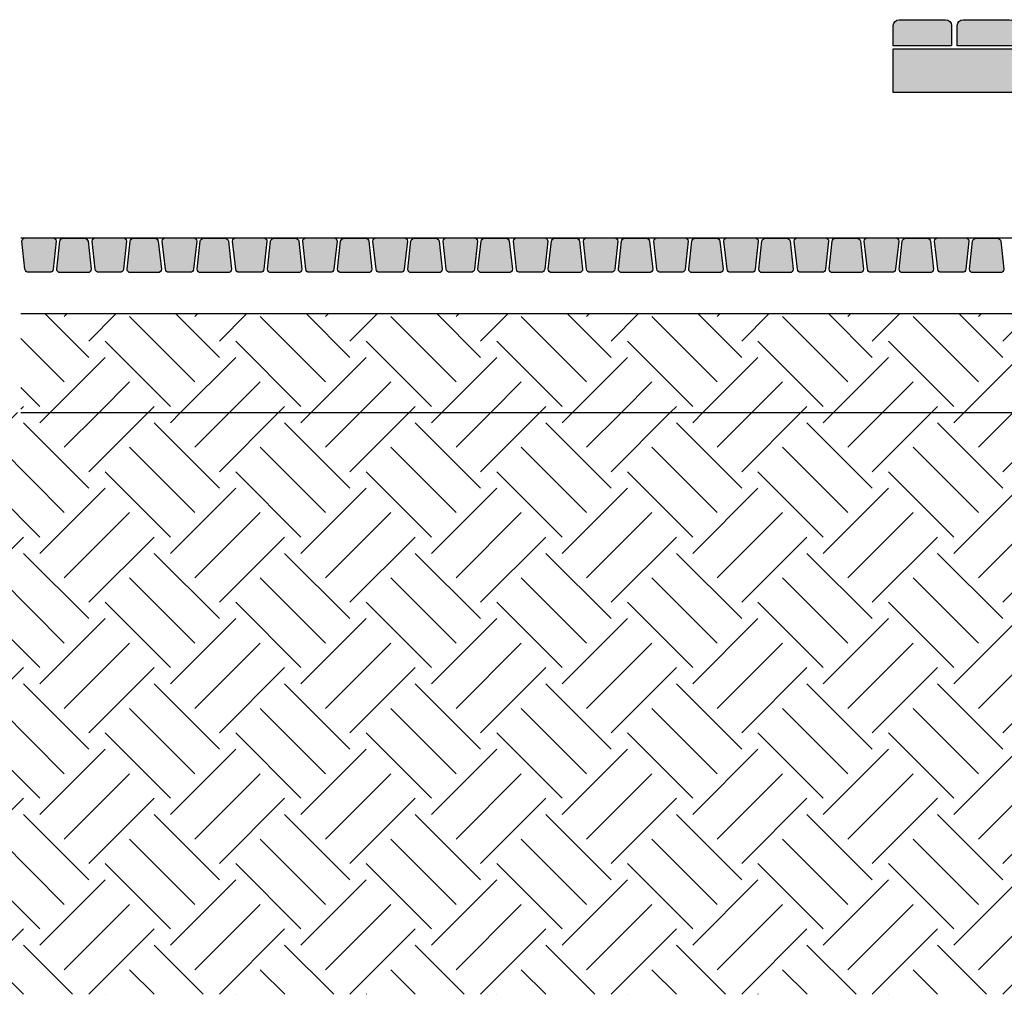
# Model space of a CAD drawing. Units: centimetres. Extents: x 1347 to 7419, y 1496 to 6688.
# Drawn here: x 6049 to 6218, y 6158 to 6325 of the extents above; entities that cross this region are included whole.
import ezdxf

# ---------------------------------------------------------------- set-up
doc = ezdxf.new("R2010")
doc.units = ezdxf.units.CM
for name, color, linetype in [('01 Estrutura', 2, 'Continuous'), ('01 Piso', 1, 'Continuous'), ('01 Pisos', 1, 'Continuous'), ('04 Hach Estrut', 43, 'Continuous'), ('04 Hach Pilar', 1, 'Continuous'), ('04 Hach Solo', 252, 'Continuous'), ('10 Hach Br', 255, 'Continuous')]:
    doc.layers.add(name, color=color, linetype=linetype)
pattern_1 = [(45, (5679.079704402648, 6157.628796136259), (1.77635683940025e-15, 22.45064030267288), [15.875, -15.875]), (45, (5674.870209345897, 6161.838291193009), (1.77635683940025e-15, 22.45064030267288), [15.875, -15.875]), (45, (5670.660714289145, 6166.047786249761), (1.77635683940025e-15, 22.45064030267288), [15.875, -15.875]), (135, (5670.660714289145, 6168.854116287595), (-22.45064030267288, 1.77635683940025e-15), [15.875, -15.875]), (135, (5674.870209345897, 6173.063611344346), (-22.45064030267288, 1.77635683940025e-15), [15.875, -15.875]), (135, (5679.079704402648, 6177.273106401098), (-22.45064030267288, 1.77635683940025e-15), [15.875, -15.875])]

msp = doc.modelspace()

# ---------------------------------------------------------------- hatches: boundary and pattern name
at = {"layer": '04 Hach Estrut'}
h = msp.add_hatch(color=43, dxfattribs=at)
edge = h.paths.add_edge_path()
edge.add_line((6242.079704402648, 6320.628796136256), (6242.079704402646, 6324.128796136258))
edge.add_arc((6241.079704402646, 6324.128796136258), 1, 0, 90)
edge.add_line((6241.079704402646, 6325.128796136258), (6233.079704402648, 6325.128796136258))
edge.add_arc((6233.079704402648, 6324.128796136258), 1, 90, 180)
edge.add_line((6232.079704402648, 6324.128796136258), (6232.079704402648, 6320.628796136258))
edge.add_line((6232.079704402648, 6320.628796136258), (6242.079704402648, 6320.628796136256))
edge = h.paths.add_edge_path()
edge.add_line((6231.079704402648, 6320.628796136258), (6221.079704402648, 6320.628796136258))
edge.add_line((6221.079704402648, 6320.628796136258), (6221.079704402648, 6324.128796136258))
edge.add_arc((6222.079704402648, 6324.128796136258), 1, 90, 180, ccw=False)
edge.add_line((6222.079704402648, 6325.128796136258), (6230.079704402646, 6325.128796136258))
edge.add_arc((6230.079704402646, 6324.128796136258), 1, 0, 90, ccw=False)
edge.add_line((6231.079704402646, 6324.128796136258), (6231.079704402648, 6320.628796136258))
edge = h.paths.add_edge_path()
edge.add_line((6220.079704402648, 6320.62879613626), (6210.079704402648, 6320.62879613626))
edge.add_line((6210.079704402648, 6320.62879613626), (6210.079704402648, 6324.12879613626))
edge.add_arc((6211.079704402648, 6324.12879613626), 1, 90, 180, ccw=False)
edge.add_line((6211.079704402648, 6325.12879613626), (6219.079704402646, 6325.12879613626))
edge.add_arc((6219.079704402646, 6324.12879613626), 1, 0, 90, ccw=False)
edge.add_line((6220.079704402646, 6324.12879613626), (6220.079704402648, 6320.62879613626))
edge = h.paths.add_edge_path()
edge.add_line((6209.079704402648, 6320.62879613626), (6199.079704402648, 6320.62879613626))
edge.add_line((6199.079704402648, 6320.62879613626), (6199.079704402648, 6324.12879613626))
edge.add_arc((6200.079704402648, 6324.12879613626), 1, 90, 180, ccw=False)
edge.add_line((6200.079704402648, 6325.12879613626), (6208.079704402646, 6325.12879613626))
edge.add_arc((6208.079704402646, 6324.12879613626), 1, 0, 90, ccw=False)
edge.add_line((6209.079704402646, 6324.12879613626), (6209.079704402648, 6320.62879613626))
h.paths.add_polyline_path([(6449.079704402648, 6320.12879613626), (6449.079704402648, 6312.62879613626), (6199.079704402648, 6312.62879613626), (6199.079704402648, 6320.12879613626)])
edge = h.paths.add_edge_path()
edge.add_line((6406.079704402648, 6320.628796136256), (6406.079704402649, 6324.128796136258))
edge.add_arc((6407.079704402649, 6324.128796136258), 1, 90, 180, ccw=False)
edge.add_line((6407.079704402649, 6325.128796136258), (6415.079704402648, 6325.128796136258))
edge.add_arc((6415.079704402648, 6324.128796136258), 1, 0, 90, ccw=False)
edge.add_line((6416.079704402648, 6324.128796136258), (6416.079704402648, 6320.628796136258))
edge.add_line((6416.079704402648, 6320.628796136258), (6406.079704402648, 6320.628796136256))
edge = h.paths.add_edge_path()
edge.add_line((6417.079704402648, 6320.628796136258), (6427.079704402648, 6320.628796136258))
edge.add_line((6427.079704402648, 6320.628796136258), (6427.079704402648, 6324.128796136258))
edge.add_arc((6426.079704402648, 6324.128796136258), 1, 0, 90)
edge.add_line((6426.079704402648, 6325.128796136258), (6418.079704402649, 6325.128796136258))
edge.add_arc((6418.079704402649, 6324.128796136258), 1, 90, 180)
edge.add_line((6417.079704402649, 6324.128796136258), (6417.079704402648, 6320.628796136258))
edge = h.paths.add_edge_path()
edge.add_line((6428.079704402648, 6320.62879613626), (6438.079704402648, 6320.62879613626))
edge.add_line((6438.079704402648, 6320.62879613626), (6438.079704402648, 6324.12879613626))
edge.add_arc((6437.079704402648, 6324.12879613626), 1, 0, 90)
edge.add_line((6437.079704402648, 6325.12879613626), (6429.079704402649, 6325.12879613626))
edge.add_arc((6429.079704402649, 6324.12879613626), 1, 90, 180)
edge.add_line((6428.079704402649, 6324.12879613626), (6428.079704402648, 6320.62879613626))
edge = h.paths.add_edge_path()
edge.add_line((6439.079704402648, 6320.62879613626), (6449.079704402648, 6320.62879613626))
edge.add_line((6449.079704402648, 6320.62879613626), (6449.079704402648, 6324.12879613626))
edge.add_arc((6448.079704402648, 6324.12879613626), 1, 0, 90)
edge.add_line((6448.079704402648, 6325.12879613626), (6440.079704402649, 6325.12879613626))
edge.add_arc((6440.079704402649, 6324.12879613626), 1, 90, 180)
edge.add_line((6439.079704402649, 6324.12879613626), (6439.079704402648, 6320.62879613626))
at = {"layer": '04 Hach Solo'}
h = msp.add_hatch(dxfattribs=at)
h.set_pattern_fill('EARTH', color=256, scale=2.5, angle=45, style=0)
h.set_pattern_definition(pattern_1)
h.paths.add_polyline_path([(6004.079704402644, 6257.62879613626), (6004.079704402644, 6278.460271765302), (5679.079704402648, 6250.60312890816), (5679.079704402648, 6157.62879613626), (6269.079704402648, 6157.62879613626), (6269.079704402648, 6257.62879613626)])
h = msp.add_hatch(dxfattribs=at)
h.set_pattern_fill('EARTH', color=256, scale=2.5, angle=45, style=0)
h.set_pattern_definition(pattern_1)
h.paths.add_polyline_path([(6049.079704402648, 6257.62879613626), (6249.079704402648, 6257.62879613626), (6249.079704402648, 6274.62879613626), (6049.079704402648, 6274.62879613626)], flags=17)
at = {"layer": '10 Hach Br'}
h = msp.add_hatch(color=256, dxfattribs=at)
edge = h.paths.add_edge_path()
edge.add_line((6072.650134472156, 6281.655047669084), (6067.923334472176, 6281.655047669084))
edge.add_arc((6067.923334472176, 6282.245897669085), 0.5908500000019558, 180.0000000008467, 270, ccw=False)
edge.add_line((6067.332484472174, 6282.245897669077), (6067.864934301862, 6287.037946136269))
edge.add_arc((6068.452170506478, 6286.972697669084), 0.5908499999839615, 89.99999999830658, 173.6598082535291, ccw=False)
edge.add_line((6068.452170506496, 6287.563547669086), (6072.121298437854, 6287.563547669086))
edge.add_arc((6072.121298437854, 6286.972697669084), 0.5908500000019558, 6.340191746283892, 90, ccw=False)
edge.add_line((6072.708534642487, 6287.037946136269), (6073.240984472159, 6282.245897669086))
edge.add_arc((6072.650134472156, 6282.245897669085), 0.5908500000019558, -90, 0, ccw=False)
edge = h.paths.add_edge_path()
edge.add_line((6049.842952980559, 6287.628796136253), (6054.569752980557, 6287.628796136262))
edge.add_arc((6054.569752980557, 6287.037946136269), 0.5908499999932246, 0, 90, ccw=False)
edge.add_line((6055.160602980559, 6287.037946136269), (6054.62815315087, 6282.245897669077))
edge.add_arc((6054.040916946255, 6282.311146136253), 0.5908499999829974, 270, 353.6598082543706, ccw=False)
edge.add_line((6054.040916946255, 6281.72029613626), (6050.371789014878, 6281.72029613626))
edge.add_arc((6050.371789014862, 6282.311146136262), 0.5908500000019558, 186.3401917464709, 270.00000000169337, ccw=False)
edge.add_line((6049.784552810246, 6282.245897669077), (6049.252102980558, 6287.03794613626))
edge.add_arc((6049.842952980559, 6287.037946136252), 0.5908500000019558, 90, 179.9999999991533, ccw=False)
edge = h.paths.add_edge_path()
edge.add_line((6060.564424850772, 6281.655047669084), (6055.837624850792, 6281.655047669084))
edge.add_arc((6055.837624850792, 6282.245897669085), 0.5908500000019558, 180.0000000008467, 270, ccw=False)
edge.add_line((6055.24677485079, 6282.245897669077), (6055.779224680478, 6287.037946136269))
edge.add_arc((6056.366460885094, 6286.972697669084), 0.5908499999839615, 89.99999999830658, 173.6598082535291, ccw=False)
edge.add_line((6056.366460885111, 6287.563547669086), (6060.03558881647, 6287.563547669086))
edge.add_arc((6060.03558881647, 6286.972697669084), 0.5908500000019558, 6.340191746283892, 90, ccw=False)
edge.add_line((6060.622825021102, 6287.037946136269), (6061.155274850774, 6282.245897669086))
edge.add_arc((6060.564424850772, 6282.245897669085), 0.5908500000019558, -90, 0, ccw=False)
edge = h.paths.add_edge_path()
edge.add_line((6061.928662601944, 6287.628796136253), (6066.65546260196, 6287.628796136262))
edge.add_arc((6066.655462601959, 6287.037946136269), 0.5908499999932246, 0, 90, ccw=False)
edge.add_line((6067.246312601961, 6287.037946136269), (6066.713862772272, 6282.245897669077))
edge.add_arc((6066.126626567657, 6282.311146136262), 0.5908499999839615, 269.99999999830663, 353.6598082535291, ccw=False)
edge.add_line((6066.12662656764, 6281.72029613626), (6062.457498636264, 6281.72029613626))
edge.add_arc((6062.457498636264, 6282.311146136253), 0.5908499999932246, 186.3401917456294, 270, ccw=False)
edge.add_line((6061.870262431648, 6282.245897669077), (6061.33781260196, 6287.03794613626))
edge.add_arc((6061.928662601961, 6287.03794613626), 0.5908500000019558, 90.00000000169342, 180, ccw=False)
h = msp.add_hatch(color=256, dxfattribs=at)
edge = h.paths.add_edge_path()
edge.add_line((6096.795763426157, 6281.655047669084), (6092.068963426176, 6281.655047669084))
edge.add_arc((6092.068963426176, 6282.245897669085), 0.5908500000019558, 180.0000000008467, 270, ccw=False)
edge.add_line((6091.478113426174, 6282.245897669077), (6092.010563255863, 6287.037946136269))
edge.add_arc((6092.597799460478, 6286.972697669084), 0.5908499999839615, 89.99999999830658, 173.6598082535291, ccw=False)
edge.add_line((6092.597799460496, 6287.563547669086), (6096.266927391855, 6287.563547669086))
edge.add_arc((6096.266927391855, 6286.972697669084), 0.5908500000019558, 6.340191746283892, 90, ccw=False)
edge.add_line((6096.854163596488, 6287.037946136269), (6097.386613426159, 6282.245897669086))
edge.add_arc((6096.795763426157, 6282.245897669085), 0.5908500000019558, -90, 0, ccw=False)
edge = h.paths.add_edge_path()
edge.add_line((6073.988581934559, 6287.628796136253), (6078.715381934557, 6287.628796136262))
edge.add_arc((6078.715381934557, 6287.037946136269), 0.5908499999932246, 0, 90, ccw=False)
edge.add_line((6079.306231934559, 6287.037946136269), (6078.77378210487, 6282.245897669077))
edge.add_arc((6078.186545900255, 6282.311146136253), 0.5908499999829974, 270, 353.6598082543706, ccw=False)
edge.add_line((6078.186545900255, 6281.72029613626), (6074.517417968878, 6281.72029613626))
edge.add_arc((6074.517417968862, 6282.311146136262), 0.5908500000019558, 186.3401917464709, 270.00000000169337, ccw=False)
edge.add_line((6073.930181764246, 6282.245897669077), (6073.397731934558, 6287.03794613626))
edge.add_arc((6073.988581934559, 6287.037946136252), 0.5908500000019558, 90, 179.9999999991533, ccw=False)
edge = h.paths.add_edge_path()
edge.add_line((6084.710053804773, 6281.655047669084), (6079.983253804792, 6281.655047669084))
edge.add_arc((6079.983253804792, 6282.245897669085), 0.5908500000019558, 180.0000000008467, 270, ccw=False)
edge.add_line((6079.39240380479, 6282.245897669077), (6079.924853634478, 6287.037946136269))
edge.add_arc((6080.512089839094, 6286.972697669084), 0.5908499999839615, 89.99999999830658, 173.6598082535291, ccw=False)
edge.add_line((6080.512089839111, 6287.563547669086), (6084.181217770471, 6287.563547669086))
edge.add_arc((6084.181217770471, 6286.972697669084), 0.5908500000019558, 6.340191746283892, 90, ccw=False)
edge.add_line((6084.768453975103, 6287.037946136269), (6085.300903804774, 6282.245897669086))
edge.add_arc((6084.710053804773, 6282.245897669085), 0.5908500000019558, -90, 0, ccw=False)
edge = h.paths.add_edge_path()
edge.add_line((6086.074291555944, 6287.628796136253), (6090.80109155596, 6287.628796136262))
edge.add_arc((6090.801091555959, 6287.037946136269), 0.5908499999932246, 0, 90, ccw=False)
edge.add_line((6091.391941555961, 6287.037946136269), (6090.859491726273, 6282.245897669077))
edge.add_arc((6090.272255521657, 6282.311146136262), 0.5908499999839615, 269.99999999830663, 353.6598082535291, ccw=False)
edge.add_line((6090.27225552164, 6281.72029613626), (6086.603127590264, 6281.72029613626))
edge.add_arc((6086.603127590264, 6282.311146136253), 0.5908499999932246, 186.3401917456294, 270, ccw=False)
edge.add_line((6086.015891385649, 6282.245897669077), (6085.48344155596, 6287.03794613626))
edge.add_arc((6086.074291555961, 6287.03794613626), 0.5908500000019558, 90.00000000169342, 180, ccw=False)
h = msp.add_hatch(color=256, dxfattribs=at)
edge = h.paths.add_edge_path()
edge.add_line((6120.931387595303, 6281.655047669084), (6116.204587595323, 6281.655047669084))
edge.add_arc((6116.204587595323, 6282.245897669085), 0.5908500000019558, 180.0000000008467, 270, ccw=False)
edge.add_line((6115.61373759532, 6282.245897669077), (6116.146187425009, 6287.037946136269))
edge.add_arc((6116.733423629625, 6286.972697669084), 0.5908499999839615, 89.99999999830658, 173.6598082535291, ccw=False)
edge.add_line((6116.733423629643, 6287.563547669086), (6120.402551561001, 6287.563547669086))
edge.add_arc((6120.402551561001, 6286.972697669084), 0.5908500000019558, 6.340191746283892, 90, ccw=False)
edge.add_line((6120.989787765634, 6287.037946136269), (6121.522237595305, 6282.245897669086))
edge.add_arc((6120.931387595303, 6282.245897669085), 0.5908500000019558, -90, 0, ccw=False)
edge = h.paths.add_edge_path()
edge.add_line((6098.124206103706, 6287.628796136253), (6102.851006103703, 6287.628796136262))
edge.add_arc((6102.851006103703, 6287.037946136269), 0.5908499999932246, 0, 90, ccw=False)
edge.add_line((6103.441856103706, 6287.037946136269), (6102.909406274017, 6282.245897669077))
edge.add_arc((6102.322170069401, 6282.311146136253), 0.5908499999829974, 270, 353.6598082543706, ccw=False)
edge.add_line((6102.322170069401, 6281.72029613626), (6098.653042138025, 6281.72029613626))
edge.add_arc((6098.653042138008, 6282.311146136262), 0.5908500000019558, 186.3401917464709, 270.00000000169337, ccw=False)
edge.add_line((6098.065805933393, 6282.245897669077), (6097.533356103704, 6287.03794613626))
edge.add_arc((6098.124206103706, 6287.037946136252), 0.5908500000019558, 90, 179.9999999991533, ccw=False)
edge = h.paths.add_edge_path()
edge.add_line((6108.845677973919, 6281.655047669084), (6104.118877973939, 6281.655047669084))
edge.add_arc((6104.118877973939, 6282.245897669085), 0.5908500000019558, 180.0000000008467, 270, ccw=False)
edge.add_line((6103.528027973936, 6282.245897669077), (6104.060477803625, 6287.037946136269))
edge.add_arc((6104.647714008241, 6286.972697669084), 0.5908499999839615, 89.99999999830658, 173.6598082535291, ccw=False)
edge.add_line((6104.647714008258, 6287.563547669086), (6108.316841939617, 6287.563547669086))
edge.add_arc((6108.316841939617, 6286.972697669084), 0.5908500000019558, 6.340191746283892, 90, ccw=False)
edge.add_line((6108.904078144249, 6287.037946136269), (6109.43652797392, 6282.245897669086))
edge.add_arc((6108.845677973919, 6282.245897669085), 0.5908500000019558, -90, 0, ccw=False)
edge = h.paths.add_edge_path()
edge.add_line((6110.20991572509, 6287.628796136253), (6114.936715725106, 6287.628796136262))
edge.add_arc((6114.936715725105, 6287.037946136269), 0.5908499999932246, 0, 90, ccw=False)
edge.add_line((6115.527565725108, 6287.037946136269), (6114.995115895419, 6282.245897669077))
edge.add_arc((6114.407879690803, 6282.311146136262), 0.5908499999839615, 269.99999999830663, 353.6598082535291, ccw=False)
edge.add_line((6114.407879690786, 6281.72029613626), (6110.738751759411, 6281.72029613626))
edge.add_arc((6110.738751759411, 6282.311146136253), 0.5908499999932246, 186.3401917456294, 270, ccw=False)
edge.add_line((6110.151515554795, 6282.245897669077), (6109.619065725106, 6287.03794613626))
edge.add_arc((6110.209915725108, 6287.03794613626), 0.5908500000019558, 90.00000000169342, 180, ccw=False)
h = msp.add_hatch(color=256, dxfattribs=at)
edge = h.paths.add_edge_path()
edge.add_line((6145.077016549303, 6281.655047669084), (6140.350216549323, 6281.655047669084))
edge.add_arc((6140.350216549323, 6282.245897669085), 0.5908500000019558, 180.0000000008467, 270, ccw=False)
edge.add_line((6139.75936654932, 6282.245897669077), (6140.291816379009, 6287.037946136269))
edge.add_arc((6140.879052583625, 6286.972697669084), 0.5908499999839615, 89.99999999830658, 173.6598082535291, ccw=False)
edge.add_line((6140.879052583643, 6287.563547669086), (6144.548180515001, 6287.563547669086))
edge.add_arc((6144.548180515001, 6286.972697669084), 0.5908500000019558, 6.340191746283892, 90, ccw=False)
edge.add_line((6145.135416719634, 6287.037946136269), (6145.667866549305, 6282.245897669086))
edge.add_arc((6145.077016549303, 6282.245897669085), 0.5908500000019558, -90, 0, ccw=False)
edge = h.paths.add_edge_path()
edge.add_line((6122.269835057706, 6287.628796136253), (6126.996635057703, 6287.628796136262))
edge.add_arc((6126.996635057703, 6287.037946136269), 0.5908499999932246, 0, 90, ccw=False)
edge.add_line((6127.587485057706, 6287.037946136269), (6127.055035228017, 6282.245897669077))
edge.add_arc((6126.467799023401, 6282.311146136253), 0.5908499999829974, 270, 353.6598082543706, ccw=False)
edge.add_line((6126.467799023401, 6281.72029613626), (6122.798671092025, 6281.72029613626))
edge.add_arc((6122.798671092009, 6282.311146136262), 0.5908500000019558, 186.3401917464709, 270.00000000169337, ccw=False)
edge.add_line((6122.211434887393, 6282.245897669077), (6121.678985057704, 6287.03794613626))
edge.add_arc((6122.269835057706, 6287.037946136252), 0.5908500000019558, 90, 179.9999999991533, ccw=False)
edge = h.paths.add_edge_path()
edge.add_line((6132.991306927919, 6281.655047669084), (6128.264506927939, 6281.655047669084))
edge.add_arc((6128.264506927939, 6282.245897669085), 0.5908500000019558, 180.0000000008467, 270, ccw=False)
edge.add_line((6127.673656927936, 6282.245897669077), (6128.206106757625, 6287.037946136269))
edge.add_arc((6128.793342962241, 6286.972697669084), 0.5908499999839615, 89.99999999830658, 173.6598082535291, ccw=False)
edge.add_line((6128.793342962258, 6287.563547669086), (6132.462470893617, 6287.563547669086))
edge.add_arc((6132.462470893617, 6286.972697669084), 0.5908500000019558, 6.340191746283892, 90, ccw=False)
edge.add_line((6133.049707098249, 6287.037946136269), (6133.582156927921, 6282.245897669086))
edge.add_arc((6132.991306927919, 6282.245897669085), 0.5908500000019558, -90, 0, ccw=False)
edge = h.paths.add_edge_path()
edge.add_line((6134.355544679091, 6287.628796136253), (6139.082344679106, 6287.628796136262))
edge.add_arc((6139.082344679106, 6287.037946136269), 0.5908499999932246, 0, 90, ccw=False)
edge.add_line((6139.673194679108, 6287.037946136269), (6139.140744849419, 6282.245897669077))
edge.add_arc((6138.553508644804, 6282.311146136262), 0.5908499999839615, 269.99999999830663, 353.6598082535291, ccw=False)
edge.add_line((6138.553508644786, 6281.72029613626), (6134.884380713411, 6281.72029613626))
edge.add_arc((6134.884380713411, 6282.311146136253), 0.5908499999932246, 186.3401917456294, 270, ccw=False)
edge.add_line((6134.297144508795, 6282.245897669077), (6133.764694679106, 6287.03794613626))
edge.add_arc((6134.355544679108, 6287.03794613626), 0.5908500000019558, 90.00000000169342, 180, ccw=False)
h = msp.add_hatch(color=256, dxfattribs=at)
edge = h.paths.add_edge_path()
edge.add_line((6169.21264071845, 6281.655047669084), (6164.485840718469, 6281.655047669084))
edge.add_arc((6164.485840718469, 6282.245897669085), 0.5908500000019558, 180.0000000008467, 270, ccw=False)
edge.add_line((6163.894990718467, 6282.245897669077), (6164.427440548156, 6287.037946136269))
edge.add_arc((6165.014676752771, 6286.972697669084), 0.5908499999839615, 89.99999999830658, 173.6598082535291, ccw=False)
edge.add_line((6165.014676752789, 6287.563547669086), (6168.683804684148, 6287.563547669086))
edge.add_arc((6168.683804684148, 6286.972697669084), 0.5908500000019558, 6.340191746283892, 90, ccw=False)
edge.add_line((6169.271040888781, 6287.037946136269), (6169.803490718452, 6282.245897669086))
edge.add_arc((6169.21264071845, 6282.245897669085), 0.5908500000019558, -90, 0, ccw=False)
edge = h.paths.add_edge_path()
edge.add_line((6146.405459226852, 6287.628796136253), (6151.13225922685, 6287.628796136262))
edge.add_arc((6151.13225922685, 6287.037946136269), 0.5908499999932246, 0, 90, ccw=False)
edge.add_line((6151.723109226852, 6287.037946136269), (6151.190659397163, 6282.245897669077))
edge.add_arc((6150.603423192548, 6282.311146136253), 0.5908499999829974, 270, 353.6598082543706, ccw=False)
edge.add_line((6150.603423192548, 6281.72029613626), (6146.934295261171, 6281.72029613626))
edge.add_arc((6146.934295261155, 6282.311146136262), 0.5908500000019558, 186.3401917464709, 270.00000000169337, ccw=False)
edge.add_line((6146.347059056539, 6282.245897669077), (6145.814609226851, 6287.03794613626))
edge.add_arc((6146.405459226852, 6287.037946136252), 0.5908500000019558, 90, 179.9999999991533, ccw=False)
edge = h.paths.add_edge_path()
edge.add_line((6157.126931097066, 6281.655047669084), (6152.400131097085, 6281.655047669084))
edge.add_arc((6152.400131097085, 6282.245897669085), 0.5908500000019558, 180.0000000008467, 270, ccw=False)
edge.add_line((6151.809281097083, 6282.245897669077), (6152.341730926772, 6287.037946136269))
edge.add_arc((6152.928967131387, 6286.972697669084), 0.5908499999839615, 89.99999999830658, 173.6598082535291, ccw=False)
edge.add_line((6152.928967131405, 6287.563547669086), (6156.598095062764, 6287.563547669086))
edge.add_arc((6156.598095062764, 6286.972697669084), 0.5908500000019558, 6.340191746283892, 90, ccw=False)
edge.add_line((6157.185331267396, 6287.037946136269), (6157.717781097067, 6282.245897669086))
edge.add_arc((6157.126931097066, 6282.245897669085), 0.5908500000019558, -90, 0, ccw=False)
edge = h.paths.add_edge_path()
edge.add_line((6158.491168848237, 6287.628796136253), (6163.217968848253, 6287.628796136262))
edge.add_arc((6163.217968848252, 6287.037946136269), 0.5908499999932246, 0, 90, ccw=False)
edge.add_line((6163.808818848254, 6287.037946136269), (6163.276369018566, 6282.245897669077))
edge.add_arc((6162.68913281395, 6282.311146136262), 0.5908499999839615, 269.99999999830663, 353.6598082535291, ccw=False)
edge.add_line((6162.689132813933, 6281.72029613626), (6159.020004882557, 6281.72029613626))
edge.add_arc((6159.020004882557, 6282.311146136253), 0.5908499999932246, 186.3401917456294, 270, ccw=False)
edge.add_line((6158.432768677942, 6282.245897669077), (6157.900318848253, 6287.03794613626))
edge.add_arc((6158.491168848254, 6287.03794613626), 0.5908500000019558, 90.00000000169342, 180, ccw=False)
h = msp.add_hatch(color=256, dxfattribs=at)
edge = h.paths.add_edge_path()
edge.add_line((6193.35826967245, 6281.655047669084), (6188.631469672469, 6281.655047669084))
edge.add_arc((6188.631469672469, 6282.245897669085), 0.5908500000019558, 180.0000000008467, 270, ccw=False)
edge.add_line((6188.040619672467, 6282.245897669077), (6188.573069502156, 6287.037946136269))
edge.add_arc((6189.160305706771, 6286.972697669084), 0.5908499999839615, 89.99999999830658, 173.6598082535291, ccw=False)
edge.add_line((6189.16030570679, 6287.563547669086), (6192.829433638148, 6287.563547669086))
edge.add_arc((6192.829433638148, 6286.972697669084), 0.5908500000019558, 6.340191746283892, 90, ccw=False)
edge.add_line((6193.416669842781, 6287.037946136269), (6193.949119672452, 6282.245897669086))
edge.add_arc((6193.35826967245, 6282.245897669085), 0.5908500000019558, -90, 0, ccw=False)
edge = h.paths.add_edge_path()
edge.add_line((6170.551088180852, 6287.628796136253), (6175.27788818085, 6287.628796136262))
edge.add_arc((6175.27788818085, 6287.037946136269), 0.5908499999932246, 0, 90, ccw=False)
edge.add_line((6175.868738180852, 6287.037946136269), (6175.336288351164, 6282.245897669077))
edge.add_arc((6174.749052146548, 6282.311146136253), 0.5908499999829974, 270, 353.6598082543706, ccw=False)
edge.add_line((6174.749052146548, 6281.72029613626), (6171.079924215172, 6281.72029613626))
edge.add_arc((6171.079924215155, 6282.311146136262), 0.5908500000019558, 186.3401917464709, 270.00000000169337, ccw=False)
edge.add_line((6170.492688010539, 6282.245897669077), (6169.960238180851, 6287.03794613626))
edge.add_arc((6170.551088180852, 6287.037946136252), 0.5908500000019558, 90, 179.9999999991533, ccw=False)
edge = h.paths.add_edge_path()
edge.add_line((6181.272560051066, 6281.655047669084), (6176.545760051085, 6281.655047669084))
edge.add_arc((6176.545760051085, 6282.245897669085), 0.5908500000019558, 180.0000000008467, 270, ccw=False)
edge.add_line((6175.954910051083, 6282.245897669077), (6176.487359880772, 6287.037946136269))
edge.add_arc((6177.074596085387, 6286.972697669084), 0.5908499999839615, 89.99999999830658, 173.6598082535291, ccw=False)
edge.add_line((6177.074596085405, 6287.563547669086), (6180.743724016764, 6287.563547669086))
edge.add_arc((6180.743724016764, 6286.972697669084), 0.5908500000019558, 6.340191746283892, 90, ccw=False)
edge.add_line((6181.330960221396, 6287.037946136269), (6181.863410051067, 6282.245897669086))
edge.add_arc((6181.272560051066, 6282.245897669085), 0.5908500000019558, -90, 0, ccw=False)
edge = h.paths.add_edge_path()
edge.add_line((6182.636797802237, 6287.628796136253), (6187.363597802253, 6287.628796136262))
edge.add_arc((6187.363597802252, 6287.037946136269), 0.5908499999932246, 0, 90, ccw=False)
edge.add_line((6187.954447802254, 6287.037946136269), (6187.421997972566, 6282.245897669077))
edge.add_arc((6186.83476176795, 6282.311146136262), 0.5908499999839615, 269.99999999830663, 353.6598082535291, ccw=False)
edge.add_line((6186.834761767933, 6281.72029613626), (6183.165633836557, 6281.72029613626))
edge.add_arc((6183.165633836557, 6282.311146136253), 0.5908499999932246, 186.3401917456294, 270, ccw=False)
edge.add_line((6182.578397631942, 6282.245897669077), (6182.045947802253, 6287.03794613626))
edge.add_arc((6182.636797802254, 6287.03794613626), 0.5908500000019558, 90.00000000169342, 180, ccw=False)
h = msp.add_hatch(color=256, dxfattribs=at)
edge = h.paths.add_edge_path()
edge.add_line((6217.493893841596, 6281.655047669084), (6212.767093841616, 6281.655047669084))
edge.add_arc((6212.767093841616, 6282.245897669085), 0.5908500000019558, 180.0000000008467, 270, ccw=False)
edge.add_line((6212.176243841614, 6282.245897669077), (6212.708693671302, 6287.037946136269))
edge.add_arc((6213.295929875918, 6286.972697669084), 0.5908499999839615, 89.99999999830658, 173.6598082535291, ccw=False)
edge.add_line((6213.295929875936, 6287.563547669086), (6216.965057807294, 6287.563547669086))
edge.add_arc((6216.965057807294, 6286.972697669084), 0.5908500000019558, 6.340191746283892, 90, ccw=False)
edge.add_line((6217.552294011927, 6287.037946136269), (6218.084743841599, 6282.245897669086))
edge.add_arc((6217.493893841596, 6282.245897669085), 0.5908500000019558, -90, 0, ccw=False)
edge = h.paths.add_edge_path()
edge.add_line((6194.686712349999, 6287.628796136253), (6199.413512349996, 6287.628796136262))
edge.add_arc((6199.413512349996, 6287.037946136269), 0.5908499999932246, 0, 90, ccw=False)
edge.add_line((6200.004362349999, 6287.037946136269), (6199.47191252031, 6282.245897669077))
edge.add_arc((6198.884676315694, 6282.311146136253), 0.5908499999829974, 270, 353.6598082543706, ccw=False)
edge.add_line((6198.884676315694, 6281.72029613626), (6195.215548384318, 6281.72029613626))
edge.add_arc((6195.215548384302, 6282.311146136262), 0.5908500000019558, 186.3401917464709, 270.00000000169337, ccw=False)
edge.add_line((6194.628312179686, 6282.245897669077), (6194.095862349997, 6287.03794613626))
edge.add_arc((6194.686712349999, 6287.037946136252), 0.5908500000019558, 90, 179.9999999991533, ccw=False)
edge = h.paths.add_edge_path()
edge.add_line((6205.408184220212, 6281.655047669084), (6200.681384220232, 6281.655047669084))
edge.add_arc((6200.681384220232, 6282.245897669085), 0.5908500000019558, 180.0000000008467, 270, ccw=False)
edge.add_line((6200.09053422023, 6282.245897669077), (6200.622984049918, 6287.037946136269))
edge.add_arc((6201.210220254534, 6286.972697669084), 0.5908499999839615, 89.99999999830658, 173.6598082535291, ccw=False)
edge.add_line((6201.210220254551, 6287.563547669086), (6204.87934818591, 6287.563547669086))
edge.add_arc((6204.87934818591, 6286.972697669084), 0.5908500000019558, 6.340191746283892, 90, ccw=False)
edge.add_line((6205.466584390542, 6287.037946136269), (6205.999034220214, 6282.245897669086))
edge.add_arc((6205.408184220212, 6282.245897669085), 0.5908500000019558, -90, 0, ccw=False)
edge = h.paths.add_edge_path()
edge.add_line((6206.772421971384, 6287.628796136253), (6211.499221971399, 6287.628796136262))
edge.add_arc((6211.499221971399, 6287.037946136269), 0.5908499999932246, 0, 90, ccw=False)
edge.add_line((6212.090071971401, 6287.037946136269), (6211.557622141712, 6282.245897669077))
edge.add_arc((6210.970385937097, 6282.311146136262), 0.5908499999839615, 269.99999999830663, 353.6598082535291, ccw=False)
edge.add_line((6210.970385937079, 6281.72029613626), (6207.301258005704, 6281.72029613626))
edge.add_arc((6207.301258005704, 6282.311146136253), 0.5908499999932246, 186.3401917456294, 270, ccw=False)
edge.add_line((6206.714021801088, 6282.245897669077), (6206.1815719714, 6287.03794613626))
edge.add_arc((6206.772421971401, 6287.03794613626), 0.5908500000019558, 90.00000000169342, 180, ccw=False)

# ---------------------------------------------------------------- linework, layer by layer
at = {"layer": '01 Estrutura', "color": 1}
for points in [[(6209.079704402648, 6320.62879613626), (6199.079704402648, 6320.62879613626), (6199.079704402648, 6324.12879613626, -0.414213562373095), (6200.079704402648, 6325.12879613626), (6208.079704402646, 6325.12879613626, -0.414213562373095), (6209.079704402646, 6324.12879613626)], [(6220.079704402648, 6320.62879613626), (6210.079704402648, 6320.62879613626), (6210.079704402648, 6324.12879613626, -0.414213562373095), (6211.079704402648, 6325.12879613626), (6219.079704402646, 6325.12879613626, -0.414213562373095), (6220.079704402646, 6324.12879613626)]]:
    msp.add_lwpolyline(points, format="xyb", close=True, dxfattribs=at)
msp.add_lwpolyline([(6449.079704402648, 6320.12879613626), (6449.079704402648, 6312.62879613626), (6199.079704402648, 6312.62879613626), (6199.079704402648, 6320.12879613626)], close=True, dxfattribs=at)
at = {"layer": '01 Piso'}
for p, q in [((6049.079704402648, 6287.62879613626), (6269.079704402648, 6287.62879613626)), ((6049.079704402648, 6274.62879613626), (6269.079704402648, 6274.62879613626))]:
    msp.add_line(p, q, dxfattribs=at)
at = {"layer": '01 Pisos'}
msp.add_line((6049.079704402648, 6257.62879613626), (6269.079704402648, 6257.62879613626), dxfattribs=at)
at = {"layer": '04 Hach Pilar'}
for points in [[(6049.842952980559, 6287.628796136256), (6054.569752980557, 6287.628796136264, -0.4142135623731543), (6055.160602980559, 6287.037946136271), (6054.62815315087, 6282.245897669079, -0.3821619133551444), (6054.040916946255, 6281.720296136262), (6050.371789014878, 6281.720296136262, -0.3821619133551253), (6049.784552810246, 6282.245897669079), (6049.252102980558, 6287.037946136263, -0.414213562373095)], [(6060.564424850772, 6281.655047669085), (6055.837624850792, 6281.655047669085, -0.4142135623731543), (6055.24677485079, 6282.245897669079), (6055.779224680478, 6287.037946136271, -0.3821619133551444), (6056.366460885111, 6287.563547669088), (6060.03558881647, 6287.563547669088, -0.3821619133551253), (6060.622825021102, 6287.037946136271), (6061.155274850775, 6282.245897669088, -0.414213562373095)], [(6061.928662601944, 6287.628796136256), (6066.655462601959, 6287.628796136264, -0.4142135623731543), (6067.246312601961, 6287.037946136271), (6066.713862772272, 6282.245897669079, -0.3821619133551444), (6066.12662656764, 6281.720296136262), (6062.457498636264, 6281.720296136262, -0.3821619133551253), (6061.870262431648, 6282.245897669079), (6061.33781260196, 6287.037946136263, -0.414213562373095)], [(6072.650134472156, 6281.655047669085), (6067.923334472176, 6281.655047669085, -0.4142135623731543), (6067.332484472174, 6282.245897669079), (6067.864934301863, 6287.037946136271, -0.3821619133551444), (6068.452170506496, 6287.563547669088), (6072.121298437854, 6287.563547669088, -0.3821619133551253), (6072.708534642487, 6287.037946136271), (6073.240984472159, 6282.245897669088, -0.414213562373095)], [(6073.988581934559, 6287.628796136256), (6078.715381934557, 6287.628796136264, -0.4142135623731543), (6079.306231934559, 6287.037946136271), (6078.77378210487, 6282.245897669079, -0.3821619133551444), (6078.186545900255, 6281.720296136262), (6074.517417968878, 6281.720296136262, -0.3821619133551253), (6073.930181764246, 6282.245897669079), (6073.397731934558, 6287.037946136263, -0.414213562373095)], [(6084.710053804773, 6281.655047669085), (6079.983253804792, 6281.655047669085, -0.4142135623731543), (6079.39240380479, 6282.245897669079), (6079.924853634478, 6287.037946136271, -0.3821619133551444), (6080.512089839111, 6287.563547669088), (6084.181217770471, 6287.563547669088, -0.3821619133551253), (6084.768453975103, 6287.037946136271), (6085.300903804775, 6282.245897669088, -0.414213562373095)], [(6086.074291555944, 6287.628796136256), (6090.801091555959, 6287.628796136264, -0.4142135623731543), (6091.391941555961, 6287.037946136271), (6090.859491726273, 6282.245897669079, -0.3821619133551444), (6090.27225552164, 6281.720296136262), (6086.603127590264, 6281.720296136262, -0.3821619133551253), (6086.015891385649, 6282.245897669079), (6085.48344155596, 6287.037946136263, -0.414213562373095)], [(6096.795763426157, 6281.655047669085), (6092.068963426176, 6281.655047669085, -0.4142135623731543), (6091.478113426174, 6282.245897669079), (6092.010563255863, 6287.037946136271, -0.3821619133551444), (6092.597799460496, 6287.563547669088), (6096.266927391855, 6287.563547669088, -0.3821619133551253), (6096.854163596488, 6287.037946136271), (6097.386613426159, 6282.245897669088, -0.414213562373095)], [(6098.124206103706, 6287.628796136256), (6102.851006103703, 6287.628796136264, -0.4142135623731543), (6103.441856103706, 6287.037946136271), (6102.909406274017, 6282.245897669079, -0.3821619133551444), (6102.322170069401, 6281.720296136262), (6098.653042138025, 6281.720296136262, -0.3821619133551253), (6098.065805933393, 6282.245897669079), (6097.533356103704, 6287.037946136263, -0.414213562373095)], [(6108.845677973919, 6281.655047669085), (6104.118877973939, 6281.655047669085, -0.4142135623731543), (6103.528027973936, 6282.245897669079), (6104.060477803625, 6287.037946136271, -0.3821619133551444), (6104.647714008258, 6287.563547669088), (6108.316841939617, 6287.563547669088, -0.3821619133551253), (6108.904078144249, 6287.037946136271), (6109.436527973921, 6282.245897669088, -0.414213562373095)], [(6110.20991572509, 6287.628796136256), (6114.936715725105, 6287.628796136264, -0.4142135623731543), (6115.527565725108, 6287.037946136271), (6114.995115895419, 6282.245897669079, -0.3821619133551444), (6114.407879690786, 6281.720296136262), (6110.738751759411, 6281.720296136262, -0.3821619133551253), (6110.151515554795, 6282.245897669079), (6109.619065725106, 6287.037946136263, -0.414213562373095)], [(6120.931387595303, 6281.655047669085), (6116.204587595323, 6281.655047669085, -0.4142135623731543), (6115.61373759532, 6282.245897669079), (6116.14618742501, 6287.037946136271, -0.3821619133551444), (6116.733423629643, 6287.563547669088), (6120.402551561001, 6287.563547669088, -0.3821619133551253), (6120.989787765634, 6287.037946136271), (6121.522237595305, 6282.245897669088, -0.414213562373095)], [(6122.269835057706, 6287.628796136256), (6126.996635057703, 6287.628796136264, -0.4142135623731543), (6127.587485057706, 6287.037946136271), (6127.055035228017, 6282.245897669079, -0.3821619133551444), (6126.467799023401, 6281.720296136262), (6122.798671092025, 6281.720296136262, -0.3821619133551253), (6122.211434887393, 6282.245897669079), (6121.678985057704, 6287.037946136263, -0.414213562373095)], [(6132.991306927919, 6281.655047669085), (6128.264506927939, 6281.655047669085, -0.4142135623731543), (6127.673656927936, 6282.245897669079), (6128.206106757625, 6287.037946136271, -0.3821619133551444), (6128.793342962258, 6287.563547669088), (6132.462470893617, 6287.563547669088, -0.3821619133551253), (6133.049707098249, 6287.037946136271), (6133.582156927921, 6282.245897669088, -0.414213562373095)], [(6134.355544679091, 6287.628796136256), (6139.082344679106, 6287.628796136264, -0.4142135623731543), (6139.673194679108, 6287.037946136271), (6139.140744849419, 6282.245897669079, -0.3821619133551444), (6138.553508644786, 6281.720296136262), (6134.884380713411, 6281.720296136262, -0.3821619133551253), (6134.297144508795, 6282.245897669079), (6133.764694679106, 6287.037946136263, -0.414213562373095)], [(6145.077016549303, 6281.655047669085), (6140.350216549323, 6281.655047669085, -0.4142135623731543), (6139.75936654932, 6282.245897669079), (6140.29181637901, 6287.037946136271, -0.3821619133551444), (6140.879052583643, 6287.563547669088), (6144.548180515001, 6287.563547669088, -0.3821619133551253), (6145.135416719634, 6287.037946136271), (6145.667866549305, 6282.245897669088, -0.414213562373095)], [(6146.405459226852, 6287.628796136256), (6151.13225922685, 6287.628796136264, -0.4142135623731543), (6151.723109226852, 6287.037946136271), (6151.190659397163, 6282.245897669079, -0.3821619133551444), (6150.603423192548, 6281.720296136262), (6146.934295261171, 6281.720296136262, -0.3821619133551253), (6146.347059056539, 6282.245897669079), (6145.814609226851, 6287.037946136263, -0.414213562373095)], [(6157.126931097066, 6281.655047669085), (6152.400131097085, 6281.655047669085, -0.4142135623731543), (6151.809281097083, 6282.245897669079), (6152.341730926772, 6287.037946136271, -0.3821619133551444), (6152.928967131405, 6287.563547669088), (6156.598095062764, 6287.563547669088, -0.3821619133551253), (6157.185331267396, 6287.037946136271), (6157.717781097068, 6282.245897669088, -0.414213562373095)], [(6158.491168848237, 6287.628796136256), (6163.217968848252, 6287.628796136264, -0.4142135623731543), (6163.808818848254, 6287.037946136271), (6163.276369018566, 6282.245897669079, -0.3821619133551444), (6162.689132813933, 6281.720296136262), (6159.020004882557, 6281.720296136262, -0.3821619133551253), (6158.432768677942, 6282.245897669079), (6157.900318848253, 6287.037946136263, -0.414213562373095)], [(6169.21264071845, 6281.655047669085), (6164.485840718469, 6281.655047669085, -0.4142135623731543), (6163.894990718467, 6282.245897669079), (6164.427440548156, 6287.037946136271, -0.3821619133551444), (6165.014676752789, 6287.563547669088), (6168.683804684148, 6287.563547669088, -0.3821619133551253), (6169.271040888781, 6287.037946136271), (6169.803490718452, 6282.245897669088, -0.414213562373095)], [(6170.551088180852, 6287.628796136256), (6175.27788818085, 6287.628796136264, -0.4142135623731543), (6175.868738180852, 6287.037946136271), (6175.336288351164, 6282.245897669079, -0.3821619133551444), (6174.749052146548, 6281.720296136262), (6171.079924215172, 6281.720296136262, -0.3821619133551253), (6170.492688010539, 6282.245897669079), (6169.960238180851, 6287.037946136263, -0.414213562373095)], [(6181.272560051066, 6281.655047669085), (6176.545760051085, 6281.655047669085, -0.4142135623731543), (6175.954910051083, 6282.245897669079), (6176.487359880772, 6287.037946136271, -0.3821619133551444), (6177.074596085405, 6287.563547669088), (6180.743724016764, 6287.563547669088, -0.3821619133551253), (6181.330960221396, 6287.037946136271), (6181.863410051068, 6282.245897669088, -0.414213562373095)], [(6182.636797802237, 6287.628796136256), (6187.363597802252, 6287.628796136264, -0.4142135623731543), (6187.954447802254, 6287.037946136271), (6187.421997972566, 6282.245897669079, -0.3821619133551444), (6186.834761767933, 6281.720296136262), (6183.165633836557, 6281.720296136262, -0.3821619133551253), (6182.578397631942, 6282.245897669079), (6182.045947802253, 6287.037946136263, -0.414213562373095)], [(6193.35826967245, 6281.655047669085), (6188.631469672469, 6281.655047669085, -0.4142135623731543), (6188.040619672467, 6282.245897669079), (6188.573069502157, 6287.037946136271, -0.3821619133551444), (6189.16030570679, 6287.563547669088), (6192.829433638148, 6287.563547669088, -0.3821619133551253), (6193.416669842781, 6287.037946136271), (6193.949119672452, 6282.245897669088, -0.414213562373095)], [(6194.686712349999, 6287.628796136256), (6199.413512349996, 6287.628796136264, -0.4142135623731543), (6200.004362349999, 6287.037946136271), (6199.47191252031, 6282.245897669079, -0.3821619133551444), (6198.884676315694, 6281.720296136262), (6195.215548384318, 6281.720296136262, -0.3821619133551253), (6194.628312179686, 6282.245897669079), (6194.095862349997, 6287.037946136263, -0.414213562373095)], [(6205.408184220212, 6281.655047669085), (6200.681384220232, 6281.655047669085, -0.4142135623731543), (6200.09053422023, 6282.245897669079), (6200.622984049918, 6287.037946136271, -0.3821619133551444), (6201.210220254551, 6287.563547669088), (6204.87934818591, 6287.563547669088, -0.3821619133551253), (6205.466584390542, 6287.037946136271), (6205.999034220215, 6282.245897669088, -0.414213562373095)], [(6206.772421971384, 6287.628796136256), (6211.499221971399, 6287.628796136264, -0.4142135623731543), (6212.090071971401, 6287.037946136271), (6211.557622141712, 6282.245897669079, -0.3821619133551444), (6210.970385937079, 6281.720296136262), (6207.301258005704, 6281.720296136262, -0.3821619133551253), (6206.714021801088, 6282.245897669079), (6206.1815719714, 6287.037946136263, -0.414213562373095)], [(6217.493893841596, 6281.655047669085), (6212.767093841616, 6281.655047669085, -0.4142135623731543), (6212.176243841614, 6282.245897669079), (6212.708693671303, 6287.037946136271, -0.3821619133551444), (6213.295929875936, 6287.563547669088), (6216.965057807294, 6287.563547669088, -0.3821619133551253), (6217.552294011927, 6287.037946136271), (6218.084743841599, 6282.245897669088, -0.414213562373095)]]:
    msp.add_lwpolyline(points, format="xyb", close=True, dxfattribs=at)

doc.saveas('drawing.dxf')
